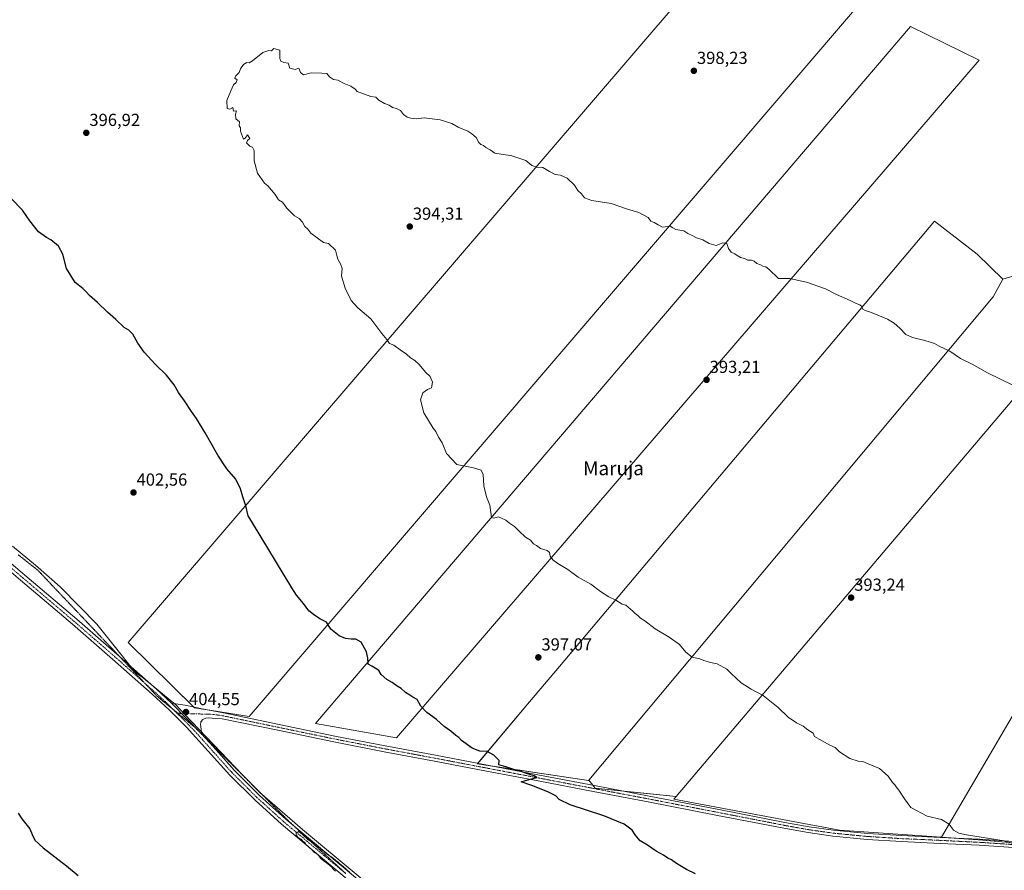
# Model space of a CAD drawing. Units: metres. Extents: x 580585 to 584047, y 4691885 to 4694238.
# Drawn here: x 583121 to 583687, y 4692214 to 4692703 of the extents above; entities that cross this region are included whole.
import ezdxf
from ezdxf.enums import TextEntityAlignment as Align

# ---------------------------------------------------------------- set-up
doc = ezdxf.new("R2010")
doc.units = ezdxf.units.M
doc.header["$MEASUREMENT"] = 0
doc.linetypes.add('TRAZO_Y_PUNTO', pattern=[1, 0.5, -0.25, 0, -0.25])
doc.linetypes.add('TRAZOS2', pattern=[0.375, 0.25, -0.125])
for name, color, linetype, lineweight in [('Carátula', 7, 'Continuous', 5), ('Cultivos herbáceos CxS', 92, 'Continuous', 0), ('Cultivos leñosos', 92, 'Continuous', 0), ('Cultivos leñosos CxS', 92, 'Continuous', 0), ('Curva de nivel maestra', 36, 'Continuous', 30), ('Curva de nivel normal', 36, 'Continuous', 0), ('Municipio', 9, 'Continuous', 13), ('Municipio CxS', 142, 'Continuous', 0), ('Pista no pavimentada', 254, 'Continuous', 13), ('Pista no pavimentada Cxs', 254, 'Continuous', 0), ('Pista pavimentada eje', 135, 'TRAZO_Y_PUNTO', 0), ('Punto de cota en terreno', 7, 'Continuous', 0), ('Rótulo de punto de cota en terreno', 19, 'Continuous', 0), ('Texto cartográfico', 19, 'Continuous', 0), ('Vía pecuaria eje', 92, 'TRAZOS2', 0)]:
    doc.layers.add(name, color=color, linetype=linetype, lineweight=lineweight)
doc.styles.add('Arial', font='txt', dxfattribs={"height": 0.2})

# ---------------------------------------------------------------- blocks, each defined once
blk = doc.blocks.new('*U155')
at = {"layer": 'Cultivos herbáceos CxS', "color": 92, "linetype": 'Continuous', "lineweight": 0}
for points in [[(583527.22, 4692745.83, 399.51), (583183.23, 4692344.63, 404.23), (583221.39, 4692307.09, 404.18), (583252.67, 4692302.15, 403.12), (583605.37, 4692713.83, 399.45), (583527.22, 4692745.83, 399.51)], [(583632.88, 4692698.83, 399.56), (583290.83, 4692298.19, 402.49), (583337.45, 4692289.95, 401.06), (583672.48, 4692679.57, 399.21), (583632.88, 4692698.83, 399.56)]]:
    blk.add_polyline3d(points, close=True, dxfattribs=at)
blk.add_polyline3d([(583694.94, 4692556.29, 398.01), (583686.08, 4692553.51, 397.73), (583671.27, 4692567.9, 398.06), (583646.8, 4692586.86, 397.92), (583431.09, 4692330.87, 397.01), (583413.92, 4692310.5, 398.19), (583383.96, 4692274.94, 400.43), (583447.91, 4692265.42, 399.28), (583447.94, 4692265.45, 399.28), (583451.73, 4692260.9, 399.3), (583498.22, 4692256.1, 398.53), (583496.89, 4692254.53, 398.68), (583592.14, 4692236.84, 396.59), (583650.65, 4692232.76, 395.54), (583674.46, 4692231.06, 394.97), (583779.91, 4692221.87, 393.62)], dxfattribs=at)
blk = doc.blocks.new('*U157')
at = {"layer": 'Municipio CxS', "color": 142, "linetype": 'Continuous', "lineweight": 0}
blk.add_polyline3d([(583116.72, 4692400.1, 404.49), (583129.93, 4692389.15, 404.39), (583144.05, 4692376.68, 404.35), (583155.23, 4692365.3, 404.21), (583165.26, 4692355.18, 404.17), (583178.28, 4692338.88, 404.12), (583183.44, 4692332.49, 404.17), (583185.37, 4692329.73, 404.21), (583187.69, 4692327.35, 404.18), (583192.04, 4692324.25, 404.25), (583210.64, 4692308.93, 404.35), (583215.66, 4692303.42, 404.5), (583248.84, 4692268.66, 404.17), (583258.61, 4692258.53, 404.39), (583283.38, 4692237.09, 404.56), (583348.55, 4692182.92, 404.69)], dxfattribs=at)
blk = doc.blocks.new('*U158')
at = {"layer": 'Municipio CxS', "color": 142, "linetype": 'Continuous', "lineweight": 0}
blk.add_polyline3d([(583116.717, 4692400.104, 404.486), (583129.93, 4692389.145, 404.394), (583144.049, 4692376.676, 404.347), (583155.234, 4692365.302, 404.21), (583165.261, 4692355.178, 404.167), (583178.282, 4692338.88, 404.124), (583183.437, 4692332.487, 404.169), (583185.374, 4692329.725, 404.208), (583187.689, 4692327.35, 404.18), (583192.044, 4692324.246, 404.25), (583210.643, 4692308.93, 404.352), (583215.661, 4692303.424, 404.503), (583248.842, 4692268.658, 404.173), (583258.614, 4692258.531, 404.387), (583283.382, 4692237.092, 404.565), (583348.546, 4692182.915, 404.689)], dxfattribs=at)
blk = doc.blocks.new('*U159')
at = {"layer": 'Municipio', "color": 9, "linetype": 'Continuous', "lineweight": 13}
blk.add_polyline3d([(583116.72, 4692400.1, 404.49), (583129.93, 4692389.15, 404.39), (583144.05, 4692376.68, 404.35), (583155.23, 4692365.3, 404.21), (583165.26, 4692355.18, 404.17), (583178.28, 4692338.88, 404.12), (583183.44, 4692332.49, 404.17), (583185.37, 4692329.73, 404.21), (583187.69, 4692327.35, 404.18), (583192.04, 4692324.25, 404.25), (583210.64, 4692308.93, 404.35), (583215.66, 4692303.42, 404.5), (583248.84, 4692268.66, 404.17), (583258.61, 4692258.53, 404.39), (583283.38, 4692237.09, 404.56), (583348.55, 4692182.92, 404.69)], dxfattribs=at)
blk = doc.blocks.new('*U160')
at = {"layer": 'Municipio', "color": 9, "linetype": 'Continuous', "lineweight": 13}
blk.add_polyline3d([(583116.72, 4692400.1, 404.49), (583129.93, 4692389.15, 404.39), (583144.05, 4692376.68, 404.35), (583155.23, 4692365.3, 404.21), (583165.26, 4692355.18, 404.17), (583178.28, 4692338.88, 404.12), (583183.44, 4692332.49, 404.17), (583185.37, 4692329.73, 404.21), (583187.69, 4692327.35, 404.18), (583192.04, 4692324.25, 404.25), (583210.64, 4692308.93, 404.35), (583215.66, 4692303.42, 404.5), (583248.84, 4692268.66, 404.17), (583258.61, 4692258.53, 404.39), (583283.38, 4692237.09, 404.56), (583348.55, 4692182.92, 404.69)], dxfattribs=at)
blk = doc.blocks.new('*U164')
at = {"layer": 'Curva de nivel normal', "color": 36, "linetype": 'Continuous', "lineweight": 0}
blk.add_polyline3d([(583691.84, 4692492.7, 395), (583677.24, 4692499.8, 395), (583668.32, 4692504.74, 395), (583661.69, 4692508.01, 395), (583655.49, 4692512.24, 395), (583649.46, 4692515.02, 395), (583646.67, 4692516.57, 395), (583641.12, 4692518.36, 395), (583634.06, 4692519.96, 395), (583630.29, 4692521.86, 395), (583626.88, 4692525.44, 395), (583623.46, 4692528.36, 395), (583619.68, 4692530.58, 395), (583615.06, 4692532.41, 395), (583609.98, 4692534.68, 395), (583606.81, 4692535.5, 395), (583605.51, 4692536.41, 395), (583604.95, 4692537.85, 395), (583603.82, 4692538.9, 395), (583601.62, 4692539.67, 395), (583598.23, 4692541.38, 395), (583590.36, 4692544.7, 395), (583584, 4692548.08, 395), (583573.2, 4692551.86, 395), (583563.29, 4692554.02, 395), (583557.02, 4692553.92, 395), (583551.54, 4692559.27, 395), (583549.74, 4692560.64, 395), (583548.11, 4692561.01, 395), (583546.64, 4692561.74, 395), (583544.56, 4692562.59, 395), (583543.11, 4692563.88, 395), (583541.57, 4692564.47, 395), (583539.38, 4692564.5, 395), (583537.48, 4692565.42, 395), (583535.22, 4692565.96, 395), (583533.34, 4692567.22, 395), (583532.04, 4692568.09, 395), (583529.89, 4692569.12, 395), (583528.23, 4692571.18, 395), (583527.27, 4692574.14, 395), (583525.14, 4692574.4, 395), (583521.24, 4692572.88, 395), (583517.16, 4692574.05, 395), (583513.46, 4692576.13, 395), (583509.87, 4692577.29, 395), (583507.4, 4692578.64, 395), (583505, 4692579.84, 395), (583502.68, 4692581.47, 395), (583498.08, 4692582.2, 395), (583496.26, 4692583.15, 395), (583494.78, 4692584.08, 395), (583490.31, 4692583.48, 395), (583487.81, 4692584.77, 395), (583485.61, 4692586.16, 395), (583483.69, 4692586.91, 395), (583482.14, 4692588.96, 395), (583476.71, 4692591.84, 395), (583470.23, 4692593.87, 395), (583460.77, 4692597.01, 395), (583449.73, 4692598.79, 395), (583445.55, 4692600.44, 395), (583443.85, 4692602.74, 395), (583441.77, 4692604.66, 395), (583439.74, 4692607.62, 395), (583435.5, 4692611.61, 395), (583431.69, 4692613.44, 395), (583428.65, 4692613.86, 395), (583425.43, 4692615.43, 395), (583421.67, 4692617.88, 395), (583417.9, 4692618, 395), (583415.21, 4692618.98, 395), (583411.87, 4692621.76, 395), (583403.17, 4692624.73, 395), (583400.16, 4692625.05, 395), (583394.05, 4692626.05, 395), (583391.37, 4692627.86, 395), (583388.85, 4692629.38, 395), (583387.43, 4692630.52, 395), (583386.01, 4692630.95, 395), (583384.77, 4692632.13, 395), (583383.21, 4692635, 395), (583380.73, 4692637.1, 395), (583378.42, 4692638.65, 395), (583372.88, 4692640.94, 395), (583369.29, 4692643.13, 395), (583362.54, 4692645.18, 395), (583353.3, 4692646.44, 395), (583348.84, 4692645.74, 395), (583345.68, 4692646.24, 395), (583343.5, 4692646.72, 395), (583341.45, 4692648.34, 395), (583339.77, 4692650.55, 395), (583337.52, 4692651.66, 395), (583335.19, 4692652.2, 395), (583333.33, 4692653.57, 395), (583330.59, 4692654.65, 395), (583327.36, 4692656.5, 395), (583325.61, 4692658.28, 395), (583322.66, 4692658.55, 395), (583314.94, 4692661.5, 395), (583313.61, 4692662.83, 395), (583311.3, 4692664.52, 395), (583307.29, 4692666.18, 395), (583303.74, 4692667.96, 395), (583301.18, 4692668.4, 395), (583299.03, 4692669.92, 395), (583297.43, 4692671.87, 395), (583294.58, 4692672.02, 395), (583288.37, 4692672.15, 395), (583284, 4692671.14, 395), (583282.35, 4692672.43, 395), (583281.32, 4692674.88, 395), (583279.16, 4692674.05, 395), (583276.08, 4692674.84, 395), (583275.24, 4692677.8, 395), (583272.68, 4692678.24, 395), (583270.9, 4692678.92, 395), (583270.32, 4692680.42, 395), (583270.44, 4692685.33, 395), (583266.91, 4692686.14, 395), (583265.56, 4692684.88, 395), (583264.01, 4692685, 395), (583260.66, 4692683.9, 395), (583254.76, 4692679.16, 395), (583252.74, 4692677.9, 395), (583251.42, 4692678.15, 395), (583249.54, 4692677.1, 395), (583247.87, 4692674.6, 395), (583247.05, 4692672.43, 395), (583245.03, 4692670.54, 395), (583244.62, 4692669.21, 395), (583245.82, 4692668.21, 395), (583245.33, 4692666.64, 395), (583243.71, 4692665.25, 395), (583242.16, 4692661.92, 395), (583239.92, 4692656.31, 395), (583240.16, 4692651.81, 395), (583241.73, 4692651.35, 395), (583243.44, 4692652.29, 395), (583243.78, 4692650.1, 395), (583245.46, 4692650.39, 395), (583244.89, 4692648.37, 395), (583245.19, 4692645.79, 395), (583247.25, 4692644.07, 395), (583246.95, 4692641.74, 395), (583247.79, 4692640.68, 395), (583247.83, 4692638.72, 395), (583249.52, 4692634.05, 395), (583250.42, 4692634.67, 395), (583251.88, 4692636.51, 395), (583253.15, 4692634.53, 395), (583251.8, 4692633.3, 395), (583251.21, 4692631.92, 395), (583253.15, 4692630.04, 395), (583254.61, 4692629.42, 395), (583255.6, 4692627.52, 395), (583255.55, 4692621.57, 395), (583257.56, 4692614.62, 395), (583261.66, 4692608.76, 395), (583263.54, 4692607.28, 395), (583265.58, 4692604.68, 395), (583267.69, 4692602.24, 395), (583269.64, 4692599.19, 395), (583271.98, 4692597.87, 395), (583274.48, 4692594.38, 395), (583278.86, 4692590.08, 395), (583281.54, 4692588.43, 395), (583283.41, 4692586.3, 395), (583284.76, 4692583.8, 395), (583286.41, 4692582.24, 395), (583288.25, 4692579.96, 395), (583295.51, 4692574.74, 395), (583298.4, 4692574.02, 395), (583302.34, 4692570.17, 395), (583303.2, 4692567.22, 395), (583303.81, 4692565.1, 395), (583305.36, 4692562.43, 395), (583306.17, 4692559.76, 395), (583305.88, 4692555.28, 395), (583307.88, 4692548.44, 395), (583311.39, 4692541.28, 395), (583315.3, 4692537.2, 395), (583322.64, 4692530.86, 395), (583329.1, 4692522.33, 395), (583331.97, 4692518.86, 395), (583333.5, 4692516.68, 395), (583335.84, 4692515.6, 395), (583339.56, 4692512.94, 395), (583343.27, 4692510.54, 395), (583345.54, 4692508.43, 395), (583347.98, 4692506.87, 395), (583350.54, 4692504.43, 395), (583354.2, 4692500.09, 395), (583356.87, 4692497.6, 395), (583358.13, 4692494.35, 395), (583357.54, 4692491.1, 395), (583355.37, 4692490.1, 395), (583352.5, 4692488.24, 395), (583351.16, 4692484.27, 395), (583353.2, 4692476.76, 395), (583358.5, 4692467.96, 395), (583360.11, 4692465.94, 395), (583361.64, 4692462.76, 395), (583363.63, 4692459.43, 395), (583366.2, 4692453.43, 395), (583372.1, 4692446.99, 395), (583381.67, 4692445.06, 395), (583386.13, 4692443.68, 395), (583387.36, 4692441.28, 395), (583387.66, 4692434.67, 395), (583389.12, 4692428.38, 395), (583391.11, 4692423.62, 395), (583392.15, 4692416.51, 395), (583393.39, 4692416.24, 395), (583396.02, 4692416.87, 395), (583397.83, 4692416.2, 395), (583400.25, 4692415.1, 395), (583402.48, 4692413.24, 395), (583405.32, 4692411.46, 395), (583407.94, 4692408.72, 395), (583411.68, 4692405.33, 395), (583414.54, 4692403.43, 395), (583416.19, 4692401.41, 395), (583417.94, 4692400.49, 395), (583420.15, 4692398.7, 395), (583424.02, 4692397.57, 395), (583425.5, 4692396.39, 395), (583425.83, 4692394.39, 395), (583427.25, 4692392.14, 395), (583430.14, 4692390.02, 395), (583435.9, 4692386.72, 395), (583441.97, 4692382.28, 395), (583449.1, 4692378.26, 395), (583454.81, 4692374.03, 395), (583459.56, 4692370.94, 395), (583463.55, 4692369.04, 395), (583467.1, 4692366.81, 395), (583469.3, 4692366.18, 395), (583473.24, 4692362.79, 395), (583474.6, 4692361.38, 395), (583476.14, 4692360.24, 395), (583477.65, 4692358.69, 395), (583480.21, 4692357.15, 395), (583486.09, 4692352.59, 395), (583494.26, 4692347.83, 395), (583500.2, 4692343.44, 395), (583503.79, 4692339.03, 395), (583507.41, 4692336.31, 395), (583511.73, 4692335.3, 395), (583514.11, 4692334.34, 395), (583517.92, 4692333.17, 395), (583521.8, 4692332.38, 395), (583527.37, 4692329.35, 395), (583529.78, 4692326.87, 395), (583535.67, 4692321.58, 395), (583541.24, 4692317.92, 395), (583548.15, 4692314.14, 395), (583556.91, 4692307.26, 395), (583562.63, 4692301.83, 395), (583567.4, 4692298.46, 395), (583571.28, 4692296.48, 395), (583573.83, 4692294.4, 395), (583576.9, 4692292.48, 395), (583577.76, 4692290.6, 395), (583580.5, 4692289.17, 395), (583586.58, 4692285.62, 395), (583589.66, 4692284.29, 395), (583592.19, 4692281.77, 395), (583598.12, 4692278.02, 395), (583602.92, 4692276.5, 395), (583605.5, 4692276.18, 395), (583608.56, 4692274.85, 395), (583615.15, 4692272.16, 395), (583620.17, 4692267.74, 395), (583622.65, 4692264.23, 395), (583623.96, 4692262.87, 395), (583624.71, 4692261.62, 395), (583626.25, 4692259.77, 395), (583629.45, 4692254.75, 395), (583633.18, 4692249.79, 395), (583642.56, 4692244.89, 395), (583650.79, 4692242.94, 395), (583655.19, 4692240.24, 395), (583657.64, 4692236.74, 395), (583660.8, 4692234.99, 395), (583665.04, 4692234.05, 395), (583686.8, 4692230.57, 395), (583694.94, 4692228.18, 395)], dxfattribs=at)
blk = doc.blocks.new('5PATER')
at = {"layer": 'Carátula', "linetype": 'Continuous', "lineweight": 5}
h = blk.add_hatch(color=250, dxfattribs=at)
edge = h.paths.add_edge_path()
edge.add_ellipse((0, 0.01), major_axis=(-1.33, -1.34), ratio=0.999422, start_angle=0, end_angle=360)

msp = doc.modelspace()

# ---------------------------------------------------------------- linework, layer by layer
at = {"layer": 'Cultivos herbáceos CxS', "color": 92, "linetype": 'Continuous', "lineweight": 0}
for points in [[(583230.22, 4692305.7, 403.98), (583221.39, 4692307.09, 404.18), (583220.92, 4692307.55, 404.15), (583183.23, 4692344.63, 404.23), (583527.22, 4692745.83, 399.51), (583605.36, 4692713.83, 399.45), (583252.67, 4692302.15, 403.12), (583230.22, 4692305.7, 403.98)], [(583672.48, 4692679.57, 399.21), (583337.45, 4692289.95, 401.06), (583290.83, 4692298.19, 402.49), (583632.88, 4692698.83, 399.56), (583672.48, 4692679.57, 399.21)], [(583686.08, 4692553.51, 397.73), (583694.94, 4692556.29, 398.01), (583762.73, 4692642.38, 399.62), (583805.24, 4692624.62, 399.74), (583808.09, 4692621.44, 399.77)], [(583447.94, 4692265.45, 399.28), (583447.91, 4692265.42, 399.28), (583391.29, 4692273.85, 400.34), (583383.96, 4692274.94, 400.43), (583384.18, 4692275.21, 400.4), (583413.92, 4692310.5, 398.19), (583431.09, 4692330.87, 397.01), (583646.8, 4692586.86, 397.92), (583671.27, 4692567.9, 398.06), (583686.08, 4692553.51, 397.73)], [(583498.22, 4692256.1, 398.53), (583468, 4692259.22, 399.16), (583451.73, 4692260.9, 399.3), (583450.32, 4692262.59, 399.28), (583447.94, 4692265.45, 399.28)], [(583650.65, 4692232.76, 395.54), (583592.14, 4692236.84, 396.59), (583496.89, 4692254.53, 398.68), (583498.22, 4692256.1, 398.53)], [(583779.97, 4692223, 393.66), (583779.91, 4692221.87, 393.62), (583743.06, 4692225.08, 394.02), (583674.46, 4692231.06, 394.97), (583658.04, 4692232.23, 395.25), (583650.65, 4692232.76, 395.54)]]:
    msp.add_polyline3d(points, dxfattribs=at)
at = {"layer": 'Cultivos leñosos', "color": 92, "linetype": 'Continuous', "lineweight": 0}
for points in [[(583230.22, 4692305.7, 403.98), (583221.39, 4692307.09, 404.18), (583220.92, 4692307.55, 404.15), (583183.23, 4692344.63, 404.23), (583527.22, 4692745.83, 399.51), (583605.36, 4692713.83, 399.45), (583252.67, 4692302.15, 403.12), (583230.22, 4692305.7, 403.98)], [(583672.48, 4692679.57, 399.21), (583337.45, 4692289.95, 401.06), (583290.83, 4692298.19, 402.49), (583632.88, 4692698.83, 399.56), (583672.48, 4692679.57, 399.21)], [(583686.08, 4692553.51, 397.73), (583694.94, 4692556.29, 398.01), (583762.73, 4692642.38, 399.62), (583805.24, 4692624.62, 399.74), (583808.09, 4692621.44, 399.77)], [(583808.09, 4692621.44, 399.77), (583498.22, 4692256.1, 398.53)], [(583808.09, 4692621.44, 399.77), (583498.22, 4692256.1, 398.53)], [(583447.94, 4692265.45, 399.28), (583447.91, 4692265.42, 399.28), (583391.29, 4692273.85, 400.34), (583383.96, 4692274.94, 400.43), (583384.18, 4692275.21, 400.4), (583413.92, 4692310.5, 398.19), (583431.09, 4692330.87, 397.01), (583646.8, 4692586.86, 397.92), (583671.27, 4692567.9, 398.06), (583686.08, 4692553.51, 397.73)], [(583447.94, 4692265.45, 399.28), (583680.41, 4692543.38, 397.12), (583686.08, 4692553.51, 397.73)], [(583447.94, 4692265.45, 399.28), (583680.41, 4692543.38, 397.12), (583686.08, 4692553.51, 397.73)], [(583650.65, 4692232.76, 395.54), (583706.43, 4692328.01, 393.44), (583738.58, 4692310.33, 393.18)], [(583650.65, 4692232.76, 395.54), (583706.43, 4692328.01, 393.44), (583738.58, 4692310.33, 393.18)], [(583498.22, 4692256.1, 398.53), (583468, 4692259.22, 399.16), (583451.73, 4692260.9, 399.3), (583450.32, 4692262.59, 399.28), (583447.94, 4692265.45, 399.28)], [(583650.65, 4692232.76, 395.54), (583592.14, 4692236.84, 396.59), (583496.89, 4692254.53, 398.68), (583498.22, 4692256.1, 398.53)], [(583779.97, 4692223, 393.66), (583779.91, 4692221.87, 393.62), (583743.06, 4692225.08, 394.02), (583674.46, 4692231.06, 394.97), (583658.04, 4692232.23, 395.25), (583650.65, 4692232.76, 395.54)]]:
    msp.add_polyline3d(points, dxfattribs=at)
at = {"layer": 'Cultivos leñosos CxS', "color": 92, "linetype": 'Continuous', "lineweight": 0}
for points in [[(583605.37, 4692713.83, 399.45), (583252.67, 4692302.15, 403.12), (583221.39, 4692307.09, 404.18), (583183.23, 4692344.63, 404.23), (583527.22, 4692745.83, 399.51), (583605.37, 4692713.83, 399.45)], [(583672.48, 4692679.57, 399.21), (583337.45, 4692289.95, 401.06), (583290.83, 4692298.19, 402.49), (583632.88, 4692698.83, 399.56), (583672.48, 4692679.57, 399.21)], [(583808.09, 4692621.44, 399.77), (583498.22, 4692256.1, 398.53), (583451.73, 4692260.9, 399.3), (583447.94, 4692265.45, 399.28), (583680.41, 4692543.38, 397.12), (583686.08, 4692553.51, 397.73), (583694.94, 4692556.29, 398.01), (583762.73, 4692642.38, 399.62), (583805.24, 4692624.62, 399.74), (583808.09, 4692621.44, 399.77)], [(583873.8, 4692596.05, 399.53), (583758.14, 4692461.35, 394.93), (583810.04, 4692425.42, 394.03), (583738.58, 4692310.33, 393.18), (583706.43, 4692328.01, 393.44), (583650.65, 4692232.76, 395.54), (583592.14, 4692236.84, 396.59), (583496.89, 4692254.53, 398.68), (583498.22, 4692256.1, 398.53), (583808.09, 4692621.44, 399.77), (583808.49, 4692621.91, 399.78), (583808.69, 4692621.82, 399.78), (583809.8, 4692621.39, 399.8), (583813.61, 4692619.88, 399.83), (583873.8, 4692596.05, 399.53)], [(583686.08, 4692553.51, 397.73), (583680.41, 4692543.38, 397.12), (583447.94, 4692265.45, 399.28), (583447.91, 4692265.42, 399.28), (583383.96, 4692274.94, 400.43), (583413.92, 4692310.5, 398.19), (583431.09, 4692330.87, 397.01), (583646.8, 4692586.86, 397.92), (583671.27, 4692567.9, 398.06), (583686.08, 4692553.51, 397.73)], [(583738.58, 4692310.33, 393.18), (583760.86, 4692298.07, 392.74), (583781.27, 4692246.37, 393.08), (583779.91, 4692221.87, 393.62), (583674.46, 4692231.06, 394.97), (583650.65, 4692232.76, 395.54), (583706.43, 4692328.01, 393.44), (583738.58, 4692310.33, 393.18)]]:
    msp.add_polyline3d(points, close=True, dxfattribs=at)
at = {"layer": 'Curva de nivel maestra', "color": 36, "linetype": 'Continuous', "lineweight": 30}
for points in [[(583509.3, 4692211.65, 400), (583504.16, 4692214.2, 400), (583498.42, 4692217.62, 400), (583495.54, 4692219.72, 400), (583493.52, 4692220.67, 400), (583490.99, 4692222.35, 400), (583486.7, 4692224.75, 400), (583481.73, 4692228.08, 400), (583477.55, 4692230.67, 400), (583474.62, 4692234.08, 400), (583472.94, 4692236.74, 400), (583468.36, 4692240.26, 400), (583456.7, 4692244.94, 400), (583437.32, 4692251.36, 400), (583430.96, 4692254.43, 400), (583429.11, 4692256.44, 400), (583424.5, 4692258.9, 400), (583415.34, 4692262.53, 400), (583409.05, 4692264.51, 400), (583411.59, 4692265.3, 400), (583418.19, 4692267.03, 400), (583416.68, 4692268.07, 400), (583412.19, 4692269.38, 400), (583409.19, 4692270.58, 400), (583404.83, 4692271.73, 400), (583400.38, 4692273.28, 400), (583396.32, 4692274.32, 400), (583396.51, 4692276.84, 400), (583393.41, 4692279.98, 400), (583389.51, 4692281.96, 400), (583385.41, 4692282.2, 400), (583381.04, 4692283.83, 400), (583374.88, 4692288.42, 400), (583373.27, 4692290, 400), (583371.6, 4692291.16, 400), (583368.78, 4692293.68, 400), (583364.95, 4692296.32, 400), (583360.39, 4692300.35, 400), (583354.87, 4692304.35, 400), (583351.35, 4692308.11, 400), (583349.33, 4692311.9, 400), (583346.76, 4692313.33, 400), (583345.21, 4692314.44, 400), (583342.72, 4692315.95, 400), (583340.05, 4692318.29, 400), (583337.93, 4692319.5, 400), (583335.06, 4692321.63, 400), (583331.98, 4692323.48, 400), (583328.63, 4692326.27, 400), (583327.36, 4692328.53, 400), (583325.14, 4692329.86, 400), (583323.28, 4692331.1, 400), (583321.24, 4692332.29, 400), (583321.02, 4692335.73, 400), (583320.13, 4692339.29, 400), (583317.08, 4692344.8, 400), (583314.05, 4692346.62, 400), (583311.34, 4692346.58, 400), (583308.06, 4692346.96, 400), (583304.5, 4692348.54, 400), (583299.62, 4692352.43, 400), (583297.25, 4692356.3, 400), (583293.3, 4692358.32, 400), (583289.74, 4692360.82, 400), (583287.13, 4692362.82, 400), (583284.02, 4692367.18, 400), (583279.98, 4692371.97, 400), (583277.21, 4692376.05, 400), (583254.59, 4692413.48, 400), (583252.16, 4692417.56, 400), (583250.84, 4692423.33, 400), (583249.18, 4692428.47, 400), (583247.82, 4692433.1, 400), (583245.13, 4692438.54, 400), (583240.02, 4692444.59, 400), (583234.78, 4692452.32, 400), (583227.47, 4692465.15, 400), (583222.4, 4692473.43, 400), (583219.52, 4692477.41, 400), (583215.61, 4692483.69, 400), (583212.23, 4692488.41, 400), (583209.59, 4692492.76, 400), (583205.21, 4692498.36, 400), (583198.91, 4692504.47, 400), (583192.33, 4692511.69, 400), (583188.7, 4692516.82, 400), (583185.94, 4692521.97, 400), (583183.59, 4692524.21, 400), (583180.94, 4692525.73, 400), (583176.14, 4692530.34, 400), (583171.27, 4692534.53, 400), (583165.65, 4692540.18, 400), (583160.94, 4692544.14, 400), (583159.15, 4692546.39, 400), (583157.09, 4692548.28, 400), (583152.76, 4692551.6, 400), (583147.72, 4692559.69, 400), (583145.74, 4692567.92, 400), (583143.14, 4692572.57, 400), (583138.66, 4692576.18, 400), (583136.27, 4692577.48, 400), (583131.59, 4692580.88, 400), (583126.76, 4692587.06, 400), (583122.42, 4692593.3, 400), (583116.01, 4692599.89, 400)], [(583119.98, 4692246.54, 400), (583122.09, 4692243.31, 400), (583126.68, 4692237.58, 400), (583127.93, 4692234.23, 400), (583129.59, 4692231.06, 400), (583134.41, 4692226.56, 400), (583147.74, 4692216.26, 400), (583154.51, 4692210.73, 400)]]:
    msp.add_polyline3d(points, dxfattribs=at)
at = {"layer": 'Curva de nivel normal', "color": 36, "linetype": 'Continuous', "lineweight": 0}
msp.add_polyline3d([(583310.58, 4692212.48, 405), (583306.58, 4692216.15, 405), (583304.65, 4692217.55, 405), (583303.7, 4692218.6, 405), (583302.49, 4692219.39, 405), (583300.94, 4692220.84, 405), (583297.2, 4692223.1, 405), (583295.72, 4692224.62, 405), (583294.54, 4692225.44, 405), (583293.62, 4692226.52, 405), (583292.38, 4692227.28, 405), (583291.39, 4692228.29, 405), (583289.92, 4692229.03, 405), (583288.23, 4692230.3, 405), (583286.55, 4692231.33, 405), (583285.54, 4692232.44, 405), (583284.35, 4692233.25, 405), (583283.46, 4692234.36, 405), (583281.3, 4692235.97, 405), (583279.87, 4692235.13, 405), (583279.76, 4692234.02, 405), (583280.96, 4692232.6, 405), (583282.57, 4692231.59, 405), (583283.53, 4692230.43, 405), (583284.7, 4692229.6, 405), (583285.52, 4692228.42, 405), (583286.7, 4692227.6, 405), (583287.61, 4692226.51, 405), (583288.71, 4692225.61, 405), (583289.72, 4692224.28, 405), (583292, 4692222.9, 405), (583294.06, 4692220.3, 405), (583297.92, 4692217.48, 405), (583300.27, 4692215.5, 405), (583301.21, 4692214.11, 405), (583302.37, 4692213.27, 405)], dxfattribs=at)
at = {"layer": 'Municipio CxS', "color": 142, "linetype": 'Continuous', "lineweight": 0}
for points in [[(583348.55, 4692182.92, 404.69), (583283.38, 4692237.09, 404.56), (583258.61, 4692258.53, 404.39), (583248.84, 4692268.66, 404.17), (583215.66, 4692303.42, 404.5), (583210.64, 4692308.93, 404.35), (583192.04, 4692324.25, 404.25), (583187.69, 4692327.35, 404.18), (583185.37, 4692329.73, 404.21), (583183.44, 4692332.49, 404.17), (583178.28, 4692338.88, 404.12), (583165.26, 4692355.18, 404.17), (583155.23, 4692365.3, 404.21), (583144.05, 4692376.68, 404.35), (583129.93, 4692389.15, 404.39), (583116.72, 4692400.1, 404.49)], [(583348.55, 4692182.92, 404.69), (583283.38, 4692237.09, 404.56), (583258.61, 4692258.53, 404.39), (583248.84, 4692268.66, 404.17), (583215.66, 4692303.42, 404.5), (583210.64, 4692308.93, 404.35), (583192.04, 4692324.25, 404.25), (583187.69, 4692327.35, 404.18), (583185.37, 4692329.72, 404.21), (583183.44, 4692332.49, 404.17), (583178.28, 4692338.88, 404.12), (583165.26, 4692355.18, 404.17), (583155.23, 4692365.3, 404.21), (583144.05, 4692376.68, 404.35), (583129.93, 4692389.14, 404.39), (583116.72, 4692400.1, 404.49)]]:
    msp.add_polyline3d(points, dxfattribs=at)
at = {"layer": 'Pista no pavimentada', "color": 254, "linetype": 'Continuous', "lineweight": 13}
for points in [[(582733.33, 4692702.82, 406.4), (582736.75, 4692699.99, 406.4), (582740.17, 4692697.17, 406.31), (582753.96, 4692687.35, 406.31), (582767.82, 4692677.47, 406.32), (582787.54, 4692662.06, 406.36), (582806.82, 4692646.3, 406.33), (582837.1, 4692623, 406.47), (582867.36, 4692599.52, 406.41), (582899.15, 4692573.95, 406.33), (582930.54, 4692547.93, 406.12), (582958.05, 4692524.72, 406), (582985.53, 4692501.52, 405.71), (583014.53, 4692477.11, 405.38), (583043.53, 4692452.67, 405), (583068.92, 4692430.69, 404.75), (583094.17, 4692408.63, 404.35), (583123.86, 4692383.35, 404.15), (583153.62, 4692358.08, 404.11), (583176.68, 4692338.06, 404.2), (583199.58, 4692317.82, 404.2), (583208.17, 4692309.88, 404.33)], [(583318.48, 4692200.73, 404.83), (583294.91, 4692220.49, 404.94), (583271.31, 4692240.22, 404.75), (583256.15, 4692253.97, 404.7), (583241.62, 4692268.38, 404.56), (583229.22, 4692282.26, 404.5), (583216.79, 4692296.09, 404.45), (583207.05, 4692305.69, 404.21), (583197.01, 4692314.97, 404.14), (583174.16, 4692335.18, 404.09), (583151.12, 4692355.17, 404.12), (583121.38, 4692380.43, 404.1), (583091.67, 4692405.73, 404.33)], [(583225.43, 4692292.21, 404.31), (583208.17, 4692309.88, 404.33)], [(583225.43, 4692292.21, 404.31), (583208.17, 4692309.88, 404.33)], [(583208.17, 4692309.88, 404.33), (583212.03, 4692309.23, 404.31), (583215.89, 4692308.57, 404.1), (583220.37, 4692307.67, 404.14), (583224.85, 4692306.72, 404.06), (583237.97, 4692304.22, 403.76), (583270.03, 4692297.57, 402.74), (583302.1, 4692290.91, 402.3), (583331, 4692285.26, 401.67), (583359.95, 4692279.84, 400.97), (583419.6, 4692268.44, 399.75), (583451.19, 4692262.42, 399.26), (583482.77, 4692256.41, 398.74), (583521.75, 4692248.85, 398.19), (583560.72, 4692241.24, 397.36), (583574.66, 4692238.75, 397.1), (583588.69, 4692236.76, 396.66), (583608.25, 4692234.88, 396.43), (583627.86, 4692233.63, 396.11), (583650.23, 4692232.62, 395.55), (583672.59, 4692231.51, 394.95), (583703.63, 4692229.46, 394.68)], [(583703.4, 4692226.02, 394.84), (583672.39, 4692228.07, 395.35), (583650.06, 4692229.18, 395.6), (583627.67, 4692230.19, 396.03), (583607.97, 4692231.44, 396.52), (583588.28, 4692233.34, 396.92), (583574.12, 4692235.35, 397.01), (583560.09, 4692237.86, 397.56), (583521.09, 4692245.47, 398.1), (583482.12, 4692253.03, 399.04), (583450.54, 4692259.04, 399.39), (583418.95, 4692265.06, 399.81), (583389.13, 4692270.76, 400.34), (583359.31, 4692276.45, 401.03), (583330.35, 4692281.87, 401.8), (583301.42, 4692287.53, 402.46), (583269.33, 4692294.19, 402.93), (583237.27, 4692300.85, 403.64), (583233.43, 4692301.06, 403.74), (583229.59, 4692301.28, 403.94), (583227.87, 4692301.21, 404.08), (583226.19, 4692300.45, 404.2), (583225.01, 4692299.08, 404.28), (583224.72, 4692297.5, 404.3), (583225.08, 4692294.86, 404.26), (583225.43, 4692292.21, 404.31)], [(583225.43, 4692292.21, 404.31), (583232.07, 4692284.82, 404.46), (583244.4, 4692271.02, 404.34), (583258.79, 4692256.75, 404.52), (583273.83, 4692243.11, 404.66), (583297.37, 4692223.43, 404.93), (583320.96, 4692203.66, 404.92)]]:
    msp.add_polyline3d(points, dxfattribs=at)
at = {"layer": 'Pista no pavimentada Cxs', "color": 254, "linetype": 'Continuous', "lineweight": 0}
for points in [[(583094.17, 4692408.63, 404.35), (583123.86, 4692383.35, 404.15), (583153.62, 4692358.08, 404.11), (583176.68, 4692338.06, 404.2), (583199.58, 4692317.82, 404.2), (583208.17, 4692309.88, 404.33), (583225.43, 4692292.21, 404.31), (583232.07, 4692284.82, 404.46), (583244.4, 4692271.02, 404.34), (583258.79, 4692256.75, 404.52), (583273.83, 4692243.11, 404.66), (583297.37, 4692223.43, 404.93), (583320.96, 4692203.66, 404.92)], [(583318.48, 4692200.73, 404.83), (583294.91, 4692220.49, 404.94), (583271.31, 4692240.22, 404.75), (583256.15, 4692253.97, 404.7), (583241.62, 4692268.38, 404.56), (583229.22, 4692282.26, 404.5), (583216.79, 4692296.09, 404.45), (583207.05, 4692305.69, 404.21), (583197.01, 4692314.97, 404.14), (583174.16, 4692335.18, 404.09), (583151.12, 4692355.17, 404.12), (583121.38, 4692380.43, 404.1), (583091.67, 4692405.73, 404.33)], [(583703.4, 4692226.02, 394.84), (583672.39, 4692228.07, 395.35), (583650.06, 4692229.18, 395.6), (583627.67, 4692230.19, 396.03), (583607.97, 4692231.44, 396.52), (583588.28, 4692233.34, 396.92), (583574.12, 4692235.35, 397.01), (583560.09, 4692237.86, 397.56), (583521.09, 4692245.47, 398.1), (583482.12, 4692253.03, 399.04), (583450.54, 4692259.04, 399.39), (583418.95, 4692265.06, 399.81), (583389.13, 4692270.76, 400.34), (583359.31, 4692276.45, 401.03), (583330.35, 4692281.87, 401.8), (583301.42, 4692287.53, 402.46), (583269.33, 4692294.19, 402.93), (583237.27, 4692300.85, 403.64), (583233.43, 4692301.06, 403.74), (583229.59, 4692301.28, 403.94), (583227.87, 4692301.21, 404.08), (583226.19, 4692300.45, 404.2), (583225.01, 4692299.08, 404.28), (583224.72, 4692297.5, 404.3), (583225.08, 4692294.86, 404.26), (583225.43, 4692292.21, 404.31), (583225.43, 4692292.21, 404.31), (583208.17, 4692309.88, 404.33), (583212.03, 4692309.23, 404.31), (583215.89, 4692308.57, 404.1), (583220.37, 4692307.67, 404.14), (583224.85, 4692306.72, 404.06), (583237.97, 4692304.22, 403.76), (583270.03, 4692297.57, 402.74), (583302.1, 4692290.91, 402.3), (583331, 4692285.26, 401.67), (583359.95, 4692279.84, 400.97), (583419.6, 4692268.44, 399.75), (583451.19, 4692262.42, 399.26), (583482.77, 4692256.41, 398.74), (583521.75, 4692248.85, 398.19), (583560.72, 4692241.24, 397.36), (583574.66, 4692238.75, 397.1), (583588.69, 4692236.76, 396.66), (583608.25, 4692234.88, 396.43), (583627.86, 4692233.63, 396.11), (583650.23, 4692232.62, 395.55), (583672.59, 4692231.51, 394.95), (583703.63, 4692229.46, 394.68)]]:
    msp.add_polyline3d(points, dxfattribs=at)
at = {"layer": 'Pista pavimentada eje', "color": 135, "linetype": 'TRAZO_Y_PUNTO', "lineweight": 0}
for points in [[(583092.92, 4692407.18, 404.4), (583122.62, 4692381.89, 404.18), (583137.49, 4692369.26, 404.2), (583152.37, 4692356.63, 404.16), (583163.9, 4692346.62, 404.13), (583175.42, 4692336.62, 404.17), (583186.85, 4692326.52, 404.16), (583198.3, 4692316.4, 404.23), (583205.94, 4692309.33, 404.35), (583211.26, 4692304.01, 404.39)], [(583211.26, 4692304.01, 404.39), (583230.5, 4692303.38, 404.05), (583232.42, 4692303.27, 403.97), (583237.62, 4692302.54, 403.74), (583253.65, 4692299.21, 403.43), (583285.72, 4692292.55, 402.74), (583301.76, 4692289.22, 402.44), (583316.23, 4692286.39, 401.99), (583330.68, 4692283.57, 401.87), (583359.63, 4692278.15, 401.12), (583374.55, 4692275.3, 400.53), (583389.46, 4692272.45, 400.4), (583419.28, 4692266.75, 399.78), (583450.87, 4692260.73, 399.32), (583482.45, 4692254.72, 398.91), (583521.42, 4692247.16, 398.17), (583540.91, 4692243.36, 397.94), (583560.41, 4692239.55, 397.48), (583574.39, 4692237.05, 397.07), (583588.49, 4692235.05, 396.79), (583598.33, 4692234.1, 396.73), (583608.11, 4692233.16, 396.6), (583617.96, 4692232.54, 396.33), (583627.77, 4692231.91, 396.08), (583650.15, 4692230.9, 395.58), (583672.49, 4692229.79, 395.17), (583703.52, 4692227.74, 394.82)], [(583211.26, 4692304.01, 404.39), (583221.11, 4692294.15, 404.53), (583230.65, 4692283.54, 404.56), (583243.01, 4692269.7, 404.47), (583257.47, 4692255.36, 404.66), (583272.57, 4692241.67, 404.77), (583296.14, 4692221.96, 404.99), (583307.93, 4692212.08, 404.91)]]:
    msp.add_polyline3d(points, dxfattribs=at)
at = {"layer": 'Vía pecuaria eje', "color": 92, "linetype": 'TRAZOS2', "lineweight": 0}
for points in [[(583119.93, 4692395.17, 404.38), (583123.73, 4692392.18, 404.35), (583127.52, 4692389.19, 404.38), (583131.32, 4692386.2, 404.33), (583134.59, 4692382.74, 404.31), (583137.86, 4692379.28, 404.28), (583141.14, 4692375.82, 404.28), (583144.41, 4692372.37, 404.23), (583147.69, 4692368.91, 404.07), (583150.96, 4692365.45, 404.06), (583154.24, 4692361.99, 404.07), (583157.51, 4692358.53, 403.98), (583160.78, 4692355.08, 404.06), (583164.06, 4692351.62, 404.11), (583167.33, 4692348.16, 404.05), (583170.61, 4692344.7, 404.18), (583173.88, 4692341.24, 404.14), (583177.15, 4692337.79, 404.18), (583178, 4692336.89, 404.16)], [(583178, 4692336.89, 404.16), (583180.43, 4692334.33, 404.24), (583183.7, 4692330.87, 404.17), (583186.98, 4692327.41, 404.21), (583190.25, 4692323.95, 404.22), (583192.86, 4692321.2, 404.17), (583193.53, 4692320.5, 404.16), (583196.8, 4692317.04, 404.27), (583200.07, 4692313.58, 404.32), (583203.64, 4692310.65, 404.25), (583207.21, 4692307.72, 404.37), (583209.12, 4692306.14, 404.31), (583210.78, 4692304.78, 404.36), (583211.74, 4692303.99, 404.41), (583214.35, 4692301.85, 404.45), (583217.92, 4692298.92, 404.53), (583221.48, 4692295.98, 404.54), (583224.9, 4692292.57, 404.32), (583226.94, 4692290.53, 404.38), (583228.32, 4692289.15, 404.4), (583231.74, 4692285.73, 404.41), (583235.16, 4692282.32, 404.37), (583238.58, 4692278.9, 404.39), (583241.99, 4692275.48, 404.31), (583245.41, 4692272.06, 404.21), (583248.83, 4692268.65, 404.17), (583251.9, 4692265.58, 404.23), (583254.97, 4692262.51, 404.26), (583258.04, 4692259.44, 404.37), (583261.1, 4692256.38, 404.46), (583263.97, 4692253.51, 404.53), (583266.84, 4692250.64, 404.56), (583269.71, 4692247.77, 404.56), (583272.58, 4692244.9, 404.67), (583275.45, 4692242.03, 404.59), (583278.79, 4692238.97, 404.68), (583279.09, 4692238.68, 404.67), (583282.74, 4692235.33, 404.73), (583286.38, 4692231.98, 404.76), (583290.02, 4692228.63, 404.81), (583293.67, 4692225.28, 404.83), (583297.31, 4692221.93, 404.94), (583300.95, 4692218.58, 405), (583304.6, 4692215.23, 404.88), (583308.24, 4692211.88, 404.89)]]:
    msp.add_polyline3d(points, dxfattribs=at)

# ---------------------------------------------------------------- block references
at = {"layer": 'Cultivos herbáceos CxS', "color": 92, "linetype": 'Continuous', "lineweight": 0}
msp.add_blockref('*U155', (0, 0), dxfattribs=at)
at = {"layer": 'Curva de nivel normal', "color": 36, "linetype": 'Continuous', "lineweight": 0}
msp.add_blockref('*U164', (0, 0), dxfattribs=at)
at = {"layer": 'Municipio', "color": 9, "linetype": 'Continuous', "lineweight": 13}
for name in ['*U159', '*U160']:
    msp.add_blockref(name, (0, 0), dxfattribs=at)
at = {"layer": 'Municipio CxS', "color": 142, "linetype": 'Continuous', "lineweight": 0}
for name in ['*U157', '*U158']:
    msp.add_blockref(name, (0, 0), dxfattribs=at)
at = {"layer": 'Punto de cota en terreno', "linetype": 'Continuous', "lineweight": 0}
for p in [(583508.4, 4692673.38, 398.23), (583159.14, 4692637.73, 396.92), (583345.07, 4692583.83, 394.31), (583515.71, 4692495.71, 393.21), (583186.28, 4692430.91, 402.56), (583598.78, 4692370.48, 393.24), (583419, 4692336.14, 397.07), (583216.46, 4692304.71, 404.55)]:
    msp.add_blockref('5PATER', p, dxfattribs=at)

# ---------------------------------------------------------------- texts
at = {"layer": 'Rótulo de punto de cota en terreno', "color": 19, "linetype": 'Continuous', "lineweight": 0, "style": 'Arial'}
for s, p in [('398,23', (583510.16, 4692675.14)), ('396,92', (583160.9, 4692639.49)), ('394,31', (583346.83, 4692585.59)), ('393,21', (583517.47, 4692497.47)), ('402,56', (583188.04, 4692432.67)), ('393,24', (583600.54, 4692372.24)), ('397,07', (583420.76, 4692337.9)), ('404,55', (583218.22, 4692306.47))]:
    msp.add_text(s, height=7, dxfattribs=at).set_placement(p, align=Align.BOTTOM_LEFT)
at = {"layer": 'Texto cartográfico', "color": 19, "linetype": 'Continuous', "lineweight": 0, "style": 'Arial'}
msp.add_text('Maruja', height=8, dxfattribs=at).set_placement((583462.19, 4692444.87), align=Align.MIDDLE_CENTER)

doc.saveas('drawing.dxf')
